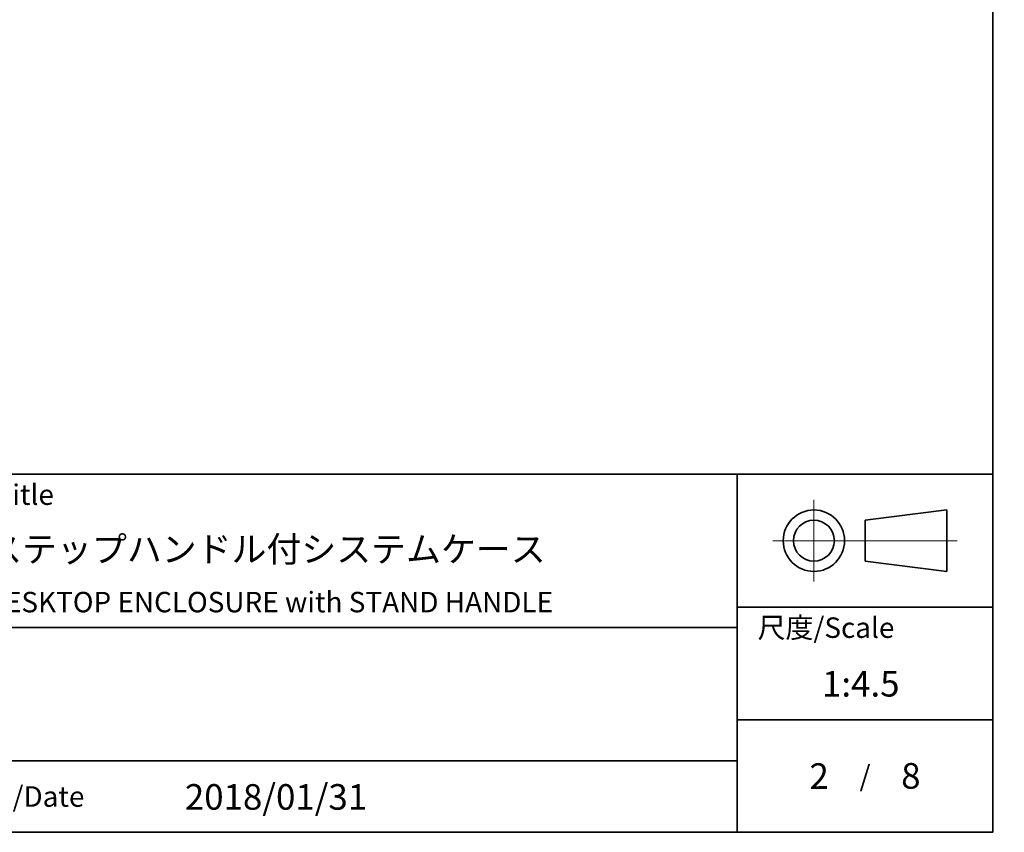
# Model space of a CAD drawing. Units: millimetres. Extents: x 87 to 9541, y 46 to 1734.
# Drawn here: x 3774 to 4207, y 48 to 405 of the extents above; entities that cross this region are included whole.
import ezdxf
from ezdxf.enums import TextEntityAlignment as Align

# ---------------------------------------------------------------- set-up
doc = ezdxf.new("R2010")
doc.units = ezdxf.units.MM
doc.header["$LTSCALE"] = 6
doc.linetypes.add('CHAIN', pattern=[0.3543, 0.2362, -0.0295, 0.0591, -0.0295])
doc.layers.get('Defpoints').update_dxf_attribs({"lineweight": 25})
for name, color, linetype, lineweight in [('Border (ISO)', 7, 'Continuous', 35), ('Dimension (ISO)', 7, 'Continuous', 18), ('Dimension (ISO) @ 1', 7, 'Continuous', 18), ('Title (ISO)', 7, 'Continuous', 35)]:
    doc.layers.add(name, color=color, linetype=linetype, lineweight=lineweight)
doc.styles.add('Note Text (TK)', font='txt')
doc.styles.add('文字スタイル67', font='arial.ttf')
doc.dimstyles.new('Default - Method 1b (TK)', dxfattribs={"dimscale": 6, "dimtxt": 2.5, "dimasz": 2.5, "dimexe": 1, "dimexo": 1.5, "dimgap": 1, "dimtad": 1, "dimtoh": 1, "dimrnd": 1e-08, "dimdsep": 46, "dimtxsty": 'Note Text (TK)', "dimcen": 0.09, "dimdle": 5, "dimclrd": 100, "dimclre": 100, "dimclrt": 7, "dimadec": 1, "dimazin": 1, "dimtfac": 1, "dimtmove": 0, "dimatfit": 3, "dimfxl": 1, "dimtolj": 1, "dimlwd": -1, "dimlwe": -1, "dimarcsym": 0})

# ---------------------------------------------------------------- blocks, each defined once
blk = doc.blocks.new('図面枠 tk図枠')
at = {"layer": 'Border (ISO)'}
for p in [(405.5, 289), (14.5, 8)]:
    blk.add_line(p, (405.5, 8), dxfattribs=at)
blk = doc.blocks.new('表題欄 tk表題欄')
at = {"layer": 'Title (ISO)'}
for p, q in [((74.709, 244.053), (255.709, 244.053)), ((230.709, 244.053), (230.709, 209.053)), ((255.709, 244.053), (255.709, 209.053)), ((243.209, 239.553), (251.209, 240.553)), ((251.209, 234.553), (251.209, 240.553)), ((243.209, 239.553), (243.209, 235.553)), ((243.209, 235.553), (251.209, 234.553)), ((230.709, 231.053), (255.709, 231.053)), ((74.709, 229.053), (230.709, 229.053)), ((230.709, 220.053), (255.709, 220.053)), ((149.709, 216.053), (230.709, 216.053)), ((255.709, 209.053), (74.709, 209.053))]:
    blk.add_line(p, q, dxfattribs=at)
at = {"layer": 'Title (ISO)', "color": 4, "linetype": 'CHAIN', "lineweight": 18, "ltscale": 8.88956}
blk.add_line((238.209, 241.553), (238.209, 233.553), dxfattribs=at)
at = {"layer": 'Title (ISO)', "color": 4, "linetype": 'CHAIN', "lineweight": 18, "ltscale": 20.001633}
blk.add_line((252.209, 237.553), (234.209, 237.553), dxfattribs=at)
at = {"layer": 'Title (ISO)'}
for radius in [3, 2]:
    blk.add_circle((238.209, 237.553), radius, dxfattribs=at)
at = {"layer": 'Title (ISO)', "color": 1, "char_height": 2, "attachment_point": 4, "line_spacing_factor": 1.5, "style": 'Note Text (TK)'}
for s, insert in [('\\fＭＳ Ｐゴシック|b0|i0;\\H2.0000;品名/Title', (151.709, 242.053)), ('\\fＭＳ Ｐゴシック|b0|i0;\\H2.0000;尺度/Scale', (232.709, 229.053)), ('\\fＭＳ Ｐゴシック|b0|i0;\\H2.0000;作成日/Date', (151.709, 212.553))]:
    blk.add_mtext(s, dxfattribs=dict(at, insert=insert))
at = {"layer": 'Title (ISO)', "color": 7, "insert": (243.209, 214.553), "char_height": 2, "attachment_point": 5, "line_spacing_factor": 1.5, "style": 'Note Text (TK)'}
blk.add_mtext('\\fＭＳ Ｐゴシック|b0|i0;\\H2.0000;/', dxfattribs=at)
at = {"layer": 'Title (ISO)', "color": 7}
for tag, p, height, style in [('<品名>_001', (157.425, 235.476), 2.5, 'Note Text (TK)'), ('<Title>_001', (157.278, 230.551), 2, '文字スタイル67'), ('<ページ_No.>_001', (238.098, 213.303), 2.5, 'Note Text (TK)'), ('<総ページ数>_001', (246.8, 213.303), 2.5, 'Note Text (TK)'), ('作成日_001', (176.115, 211.26), 2.5, 'Note Text (TK)')]:
    blk.add_attdef(tag, p, '', height=height, dxfattribs=dict(at, style=style))
at = {"layer": 'Title (ISO)', "color": 7, "style": 'Note Text (TK)'}
for tag, p in [('<尺度>', (243.209, 223.553)), ('<承認>', (87.209, 217.053))]:
    blk.add_attdef(tag, text='', height=2.5, dxfattribs=at).set_placement(p, align=Align.MIDDLE_CENTER)
blk = doc.blocks.new('*D265')
at = {"layer": 'Defpoints', "color": 0}
for p in [(4239.01, 394.33), (4257.01, 394.33), (4257.01, 322.33)]:
    blk.add_point(p, dxfattribs=at)
at = {"layer": 'Dimension (ISO)', "color": 100}
for p, q in [((4248.01, 394.33), (4233.01, 394.33)), ((4239.01, 330.33), (4239.01, 386.33)), ((4248.01, 322.33), (4233.01, 322.33))]:
    blk.add_line(p, q, dxfattribs=at)
for points in [[(4237.68, 386.33), (4240.35, 386.33), (4239.01, 394.33)], [(4237.68, 330.33), (4240.35, 330.33), (4239.01, 322.33)]]:
    blk.add_solid(points, dxfattribs=at)
at = {"layer": 'Dimension (ISO)', "color": 7, "insert": (4230.54, 331.23), "char_height": 8, "attachment_point": 4, "rotation": 90, "style": 'Note Text (TK)'}
blk.add_mtext('\\A1;\\fＭＳ Ｐゴシック|b0|i0;\\H3.7500;有効寸法 / Max dim. 72', dxfattribs=at)
blk = doc.blocks.new('*D263')
at = {"layer": 'Defpoints', "color": 0}
for p in [(4239.01, 200.42), (4257.01, 200.42), (4257.01, 128.92)]:
    blk.add_point(p, dxfattribs=at)
at = {"layer": 'Dimension (ISO)', "color": 100}
for p, q in [((4248.01, 200.42), (4233.01, 200.42)), ((4239.01, 136.92), (4239.01, 192.42)), ((4248.01, 128.92), (4233.01, 128.92))]:
    blk.add_line(p, q, dxfattribs=at)
for points in [[(4237.68, 192.42), (4240.35, 192.42), (4239.01, 200.42)], [(4237.68, 136.92), (4240.35, 136.92), (4239.01, 128.92)]]:
    blk.add_solid(points, dxfattribs=at)
at = {"layer": 'Dimension (ISO)', "color": 7, "insert": (4230.54, 135.65), "char_height": 8, "attachment_point": 4, "rotation": 90, "style": 'Note Text (TK)'}
blk.add_mtext('\\A1;\\fＭＳ Ｐゴシック|b0|i0;\\H3.7500;有効寸法 / Max dim. 71.5', dxfattribs=at)

msp = doc.modelspace()

# ---------------------------------------------------------------- block references
at = {"xscale": 4.5, "yscale": 4.5, "zscale": 4.5}
msp.add_blockref('図面枠 tk図枠', (2377.75, 12), dxfattribs=at)
ref = msp.add_blockref('表題欄 tk表題欄', (3051.8103, -892.7373), dxfattribs=dict(xscale=4.5, yscale=4.5, zscale=4.5))
ref.add_attrib('<品名>_001', 'ステップハンドル付システムケース', (3760.2216, 166.9048), dxfattribs={"layer": 'Title (ISO)', "color": 7, "height": 11.25, "style": 'Note Text (TK)'})
ref.add_attrib('<尺度>_001', '1:4.5', (4127.3367, 107.6979), dxfattribs={"layer": 'Title (ISO)', "color": 7, "height": 11.25, "style": 'Note Text (TK)'})
ref.add_attrib('作成日_001', '2018/01/31', (3847.1207, 57.9371), dxfattribs={"layer": 'Title (ISO)', "color": 7, "height": 11.25, "style": 'Note Text (TK)'})
ref.add_attrib('<Title>_001', 'DESKTOP ENCLOSURE with STAND HANDLE', (3759.56, 144.7439), dxfattribs={"layer": 'Title (ISO)', "color": 7, "height": 9, "style": '文字スタイル67'})
ref.add_attrib('<ページ_No.>_001', '2', (4121.8139, 67.102), dxfattribs={"layer": 'Title (ISO)', "color": 7, "height": 11.25, "style": 'Note Text (TK)'})
ref.add_attrib('<総ページ数>_001', '8', (4162.1565, 67.1979), dxfattribs={"layer": 'Title (ISO)', "color": 7, "height": 11.25, "style": 'Note Text (TK)'})

# ---------------------------------------------------------------- dimensions: what is measured, and where the dimension line sits
at = {"layer": 'Dimension (ISO) @ 1', "color": 100}
for base, p1, p2, picture, middle in [((4239.015, 394.3291), (4257.015, 322.3291), (4257.015, 394.3291), '*D265', (4239.015, 358.3291)), ((4239.015, 200.4155), (4257.015, 128.9155), (4257.015, 200.4155), '*D263', (4239.015, 164.6655))]:
    dim = msp.add_linear_dim(base=base, p1=p1, p2=p2, angle=90, text='\\fＭＳ Ｐゴシック|b0|i0;\\H3.7500;有効寸法 / Max dim. <>', dimstyle='Default - Method 1b (TK)', override={"dimscale": 1, "dimtxt": 8, "dimasz": 8, "dimexe": 6, "dimexo": 9, "dimgap": 6, "dimtoh": 0, "dimdec": 2, "dimcen": 0.54, "dimtol": 0, "dimlim": 0, "dimtp": 0, "dimtm": 0, "dimtdec": 2, "dimtix": 0, "dimtofl": 0, "dimtmove": 0, "dimatfit": 1}, dxfattribs=at)
    dim.commit()
    dim.dimension.update_dxf_attribs({"geometry": picture, "text_midpoint": middle, "dimtype": 128})

doc.saveas('drawing.dxf')
